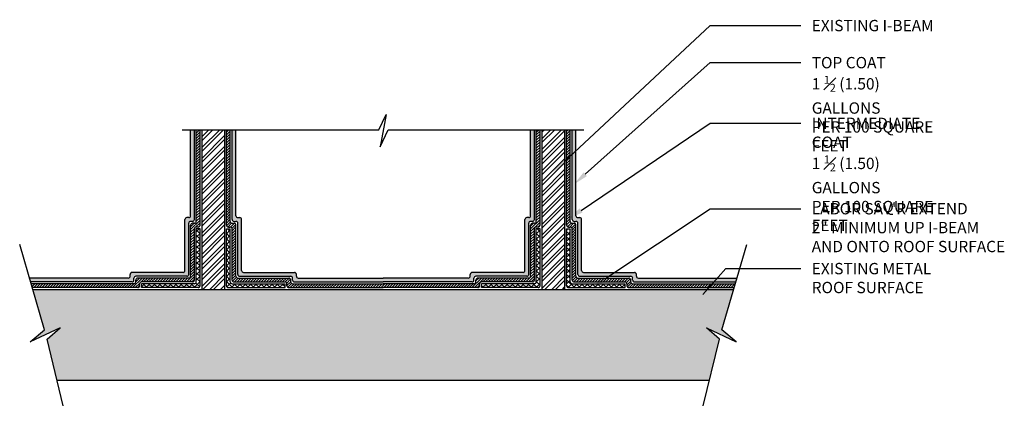
# Model space of a CAD drawing. Units: inches. Extents: x -15868.5 to -15829.5, y 16488.1 to 16535.6.
# Drawn here: x -15862.4 to -15829.8, y 16488.1 to 16501 of the extents above; entities that cross this region are included whole.
import ezdxf
from ezdxf import colors
from ezdxf.entities.mleader import LeaderData, LeaderLine
from ezdxf.math import Vec2, Vec3

# ---------------------------------------------------------------- set-up
doc = ezdxf.new("R2010")
doc.units = ezdxf.units.IN
doc.header["$MEASUREMENT"] = 0
for name, color, linetype in [('A-SECT-EXIST', 200, 'Continuous'), ('A-SECT-HATCH', 31, 'Continuous'), ('A-SECT-HATCH-2', 11, 'Continuous'), ('A-SECT-HEAVY', 7, 'Continuous'), ('A-SECT-LIGHT', 2, 'Continuous'), ('A-SECT-MEDIUM', 6, 'Continuous'), ('A-WALL-NOTE', 3, 'Continuous')]:
    doc.layers.add(name, color=color, linetype=linetype)
doc.styles.add('ARCHSTYL85', font='ARCHITXT.TTF', dxfattribs={"width": 0.85})

msp = doc.modelspace()

# ---------------------------------------------------------------- hatches: boundary and pattern name
at = {"layer": 'A-SECT-HATCH'}
h = msp.add_hatch(color=256, dxfattribs=at)
h.dxf.hatch_style = 1
h.paths.add_polyline_path([(-15858.673, 16492.288, 0.414214), (-15858.611, 16492.35), (-15858.611, 16492.413, -0.414214), (-15858.548, 16492.475), (-15856.861, 16492.475, 0.414214), (-15856.798, 16492.538), (-15856.798, 16494.225, -0.414214), (-15856.736, 16494.288), (-15856.673, 16494.288, 0.414214), (-15856.611, 16494.35), (-15856.611, 16497.315), (-15856.736, 16497.315), (-15856.736, 16494.475, -0.414214), (-15856.798, 16494.413), (-15856.861, 16494.413, 0.414214), (-15856.923, 16494.35), (-15856.923, 16492.663, -0.414214), (-15856.986, 16492.6), (-15858.673, 16492.6, 0.414214), (-15858.736, 16492.538), (-15858.736, 16492.475, -0.414214), (-15858.798, 16492.413), (-15862.064, 16492.413), (-15862.028, 16492.288)])
h = msp.add_hatch(dxfattribs=at)
h.set_pattern_fill('STEEL', color=256, scale=2)
h.set_pattern_definition([(45, (0, 0), (-0.1767766953, 0.1767766953), []), (45, (0, 0.125), (-0.1767766953, 0.1767766953), [])])
h.paths.add_polyline_path([(-15855.611, 16497.315), (-15856.361, 16497.315), (-15856.361, 16492.038), (-15855.611, 16492.038)])
h.paths.add_polyline_path([(-15844.361, 16497.315), (-15845.111, 16497.315), (-15845.111, 16492.038), (-15844.361, 16492.038)])
h = msp.add_hatch(color=256, dxfattribs=at)
h.dxf.hatch_style = 1
h.paths.add_polyline_path([(-15855.361, 16494.35, 0.414214), (-15855.298, 16494.288), (-15855.236, 16494.288, -0.414214), (-15855.173, 16494.225), (-15855.173, 16492.538, 0.414214), (-15855.111, 16492.475), (-15853.423, 16492.475, -0.414214), (-15853.361, 16492.413), (-15853.361, 16492.35, 0.414214), (-15853.298, 16492.288), (-15850.361, 16492.288), (-15847.423, 16492.288, 0.414214), (-15847.361, 16492.35), (-15847.361, 16492.413, -0.414214), (-15847.298, 16492.475), (-15845.611, 16492.475, 0.414214), (-15845.548, 16492.538), (-15845.548, 16494.225, -0.414214), (-15845.486, 16494.288), (-15845.423, 16494.288, 0.414214), (-15845.361, 16494.35), (-15845.361, 16497.315), (-15845.486, 16497.315), (-15845.486, 16494.475, -0.414214), (-15845.548, 16494.413), (-15845.611, 16494.413, 0.414214), (-15845.673, 16494.35), (-15845.673, 16492.663, -0.414214), (-15845.736, 16492.6), (-15847.423, 16492.6, 0.414214), (-15847.486, 16492.538), (-15847.486, 16492.475, -0.414214), (-15847.548, 16492.413), (-15850.361, 16492.413), (-15853.173, 16492.413, -0.414214), (-15853.236, 16492.475), (-15853.236, 16492.538, 0.414214), (-15853.298, 16492.6), (-15854.986, 16492.6, -0.414214), (-15855.048, 16492.663), (-15855.048, 16494.35, 0.414214), (-15855.111, 16494.413), (-15855.173, 16494.413, -0.414214), (-15855.236, 16494.475), (-15855.236, 16497.315), (-15855.361, 16497.315)])
h = msp.add_hatch(color=256, dxfattribs=at)
h.dxf.hatch_style = 1
h.paths.add_polyline_path([(-15843.986, 16497.315), (-15844.111, 16497.315), (-15844.111, 16496.514), (-15843.986, 16496.63)])
h.paths.add_polyline_path([(-15843.986, 16496.63), (-15844.111, 16496.514), (-15844.111, 16494.35, 0.414214), (-15844.048, 16494.288), (-15843.986, 16494.288, -0.414214), (-15843.923, 16494.225), (-15843.923, 16492.538, 0.414214), (-15843.861, 16492.475), (-15842.895, 16492.475), (-15842.707, 16492.6), (-15843.736, 16492.6, -0.414214), (-15843.798, 16492.663), (-15843.798, 16494.35, 0.414214), (-15843.861, 16494.413), (-15843.923, 16494.413, -0.414214), (-15843.986, 16494.475)])
h.paths.add_polyline_path([(-15841.986, 16492.538, 0.414214), (-15842.048, 16492.6), (-15842.707, 16492.6), (-15842.895, 16492.475), (-15842.173, 16492.475, -0.414214), (-15842.111, 16492.413), (-15842.111, 16492.35, 0.414214), (-15842.048, 16492.288), (-15839.419, 16492.288), (-15839.307, 16492.413), (-15841.923, 16492.413, -0.414214), (-15841.986, 16492.475)])
h.paths.add_polyline_path([(-15838.657, 16492.413), (-15839.307, 16492.413), (-15839.419, 16492.288), (-15838.693, 16492.288)])
h = msp.add_hatch(color=256, dxfattribs=at)
h.dxf.hatch_style = 1
h.paths.add_polyline_path([(-15839.238, 16490.399), (-15839.666, 16490.773), (-15838.681, 16490.305), (-15839.156, 16490.705), (-15838.766, 16492.038), (-15861.955, 16492.038), (-15861.565, 16490.705), (-15862.041, 16490.305), (-15861.055, 16490.773), (-15861.483, 16490.399), (-15861.153, 16489.038), (-15839.568, 16489.038)])
at = {"layer": 'A-SECT-HATCH-2'}
h = msp.add_hatch(dxfattribs=at)
h.set_pattern_fill('ANSI31', color=256, scale=0.5)
h.paths.add_polyline_path([(-15856.611, 16494.038, -0.414214), (-15856.548, 16494.1), (-15856.486, 16494.1, 0.414214), (-15856.423, 16494.163), (-15856.423, 16497.315), (-15856.548, 16497.315), (-15856.548, 16494.288, -0.414214), (-15856.611, 16494.225), (-15856.673, 16494.225, 0.414214), (-15856.736, 16494.163), (-15856.736, 16492.475, -0.414214), (-15856.798, 16492.413), (-15858.486, 16492.413, 0.414214), (-15858.548, 16492.35), (-15858.548, 16492.288, -0.414214), (-15858.611, 16492.225), (-15862.009, 16492.225), (-15861.973, 16492.1), (-15858.486, 16492.1, 0.414214), (-15858.423, 16492.163), (-15858.423, 16492.225, -0.414214), (-15858.361, 16492.288), (-15856.673, 16492.288, 0.414214), (-15856.611, 16492.35)])
h = msp.add_hatch(dxfattribs=at)
h.set_pattern_fill('ANSI31', color=256, scale=0.5)
h.paths.add_polyline_path([(-15853.486, 16492.413), (-15855.173, 16492.413, -0.414214), (-15855.236, 16492.475), (-15855.236, 16494.163, 0.414214), (-15855.298, 16494.225), (-15855.361, 16494.225, -0.414214), (-15855.423, 16494.288), (-15855.423, 16497.315), (-15855.548, 16497.315), (-15855.548, 16494.163, 0.414214), (-15855.486, 16494.1), (-15855.423, 16494.1, -0.414214), (-15855.361, 16494.038), (-15855.361, 16492.35, 0.414214), (-15855.298, 16492.288), (-15853.611, 16492.288, -0.414214), (-15853.548, 16492.225), (-15853.548, 16492.163, 0.414214), (-15853.486, 16492.1), (-15850.361, 16492.1), (-15847.236, 16492.1, 0.414214), (-15847.173, 16492.163), (-15847.173, 16492.225, -0.414214), (-15847.111, 16492.288), (-15845.423, 16492.288, 0.414214), (-15845.361, 16492.35), (-15845.361, 16494.038, -0.414214), (-15845.298, 16494.1), (-15845.236, 16494.1, 0.414214), (-15845.173, 16494.163), (-15845.173, 16497.315), (-15845.298, 16497.315), (-15845.298, 16494.288, -0.414214), (-15845.361, 16494.225), (-15845.423, 16494.225, 0.414214), (-15845.486, 16494.163), (-15845.486, 16492.475, -0.414214), (-15845.548, 16492.413), (-15847.236, 16492.413, 0.414214), (-15847.298, 16492.35), (-15847.298, 16492.288, -0.414214), (-15847.361, 16492.225), (-15850.361, 16492.225), (-15853.361, 16492.225, -0.414214), (-15853.423, 16492.288), (-15853.423, 16492.35, 0.414214)])
h = msp.add_hatch(dxfattribs=at)
h.set_pattern_fill('ANSI31', color=256, scale=0.5)
h.paths.add_polyline_path([(-15843.986, 16494.163, 0.414214), (-15844.048, 16494.225), (-15844.111, 16494.225, -0.414214), (-15844.173, 16494.288), (-15844.173, 16496.456), (-15844.298, 16496.339), (-15844.298, 16494.163, 0.414214), (-15844.236, 16494.1), (-15844.173, 16494.1, -0.414214), (-15844.111, 16494.038), (-15844.111, 16492.35, 0.414214), (-15844.048, 16492.288), (-15842.361, 16492.288, -0.414214), (-15842.298, 16492.225), (-15842.298, 16492.163, 0.414214), (-15842.236, 16492.1), (-15839.586, 16492.1), (-15839.474, 16492.225), (-15842.111, 16492.225, -0.414214), (-15842.173, 16492.288), (-15842.173, 16492.35, 0.414214), (-15842.236, 16492.413), (-15843.923, 16492.413, -0.414214), (-15843.986, 16492.475)])
h.paths.add_polyline_path([(-15838.712, 16492.225), (-15839.474, 16492.225), (-15839.586, 16492.1), (-15838.748, 16492.1)])
h.paths.add_polyline_path([(-15844.173, 16497.315), (-15844.298, 16497.315), (-15844.298, 16496.339), (-15844.173, 16496.456)])
h = msp.add_hatch(dxfattribs=at)
h.set_pattern_fill('ANSI37', color=256)
h.paths.add_polyline_path([(-15856.423, 16494.038), (-15856.548, 16494.038), (-15856.548, 16492.288, -0.414214), (-15856.611, 16492.225), (-15858.361, 16492.225), (-15858.361, 16492.1), (-15856.486, 16492.1, 0.414214), (-15856.423, 16492.163)])
h = msp.add_hatch(dxfattribs=at)
h.set_pattern_fill('ANSI37', color=256)
h.paths.add_polyline_path([(-15853.611, 16492.225), (-15855.361, 16492.225, -0.414214), (-15855.423, 16492.288), (-15855.423, 16494.038), (-15855.548, 16494.038), (-15855.548, 16492.163, 0.414214), (-15855.486, 16492.1), (-15853.611, 16492.1)])
h = msp.add_hatch(dxfattribs=at)
h.set_pattern_fill('ANSI37', color=256)
h.paths.add_polyline_path([(-15845.173, 16492.163, -0.414214), (-15845.236, 16492.1), (-15847.111, 16492.1), (-15847.111, 16492.225), (-15845.361, 16492.225, 0.414214), (-15845.298, 16492.288), (-15845.298, 16494.038), (-15845.173, 16494.038)])
h = msp.add_hatch(dxfattribs=at)
h.set_pattern_fill('ANSI37', color=256)
h.paths.add_polyline_path([(-15842.361, 16492.225), (-15844.111, 16492.225, -0.414214), (-15844.173, 16492.288), (-15844.173, 16494.038), (-15844.298, 16494.038), (-15844.298, 16492.163, 0.414214), (-15844.236, 16492.1), (-15842.361, 16492.1)])

# ---------------------------------------------------------------- linework, layer by layer
at = {"layer": 'A-SECT-EXIST'}
for points in [[(-15856.361, 16497.315), (-15856.361, 16492.038)], [(-15855.611, 16497.315), (-15855.611, 16492.038)], [(-15845.111, 16497.315), (-15845.111, 16492.038)], [(-15844.361, 16497.315), (-15844.361, 16492.038)], [(-15861.955, 16492.038), (-15838.766, 16492.038)], [(-15861.153, 16489.038), (-15839.568, 16489.038)]]:
    msp.add_lwpolyline(points, dxfattribs=at)
at = {"layer": 'A-SECT-HEAVY'}
for p, q in [((-15856.736, 16494.475), (-15856.736, 16497.315)), ((-15855.236, 16494.475), (-15855.236, 16497.315)), ((-15845.486, 16494.475), (-15845.486, 16497.315)), ((-15843.986, 16494.475), (-15843.986, 16497.315)), ((-15856.798, 16494.413), (-15856.861, 16494.413)), ((-15855.173, 16494.413), (-15855.111, 16494.413)), ((-15845.548, 16494.413), (-15845.611, 16494.413)), ((-15843.923, 16494.413), (-15843.861, 16494.413)), ((-15856.923, 16492.663), (-15856.923, 16494.35)), ((-15855.048, 16492.663), (-15855.048, 16494.35)), ((-15845.673, 16492.663), (-15845.673, 16494.35)), ((-15843.798, 16492.663), (-15843.798, 16494.35)), ((-15858.736, 16492.475), (-15858.736, 16492.538)), ((-15856.986, 16492.6), (-15858.673, 16492.6)), ((-15854.986, 16492.6), (-15853.298, 16492.6)), ((-15853.236, 16492.475), (-15853.236, 16492.538)), ((-15847.486, 16492.475), (-15847.486, 16492.538)), ((-15845.736, 16492.6), (-15847.423, 16492.6)), ((-15843.736, 16492.6), (-15842.048, 16492.6)), ((-15841.986, 16492.475), (-15841.986, 16492.538)), ((-15858.798, 16492.413), (-15862.064, 16492.413)), ((-15853.173, 16492.413), (-15850.361, 16492.413)), ((-15847.548, 16492.413), (-15850.361, 16492.413)), ((-15841.923, 16492.413), (-15838.657, 16492.413))]:
    msp.add_line(p, q, dxfattribs=at)
for centre, start, end in [((-15856.861, 16494.35), 90, 180), ((-15856.798, 16494.475), 270, 0), ((-15855.173, 16494.475), 180, 270), ((-15855.111, 16494.35), 360, 90), ((-15845.611, 16494.35), 90, 180), ((-15845.548, 16494.475), 270, 0), ((-15843.923, 16494.475), 180, 270), ((-15843.861, 16494.35), 360, 90), ((-15858.798, 16492.475), 270, 0), ((-15858.673, 16492.538), 90, 180), ((-15856.986, 16492.663), 270, 0), ((-15854.986, 16492.663), 180, 270), ((-15853.298, 16492.538), 360, 90), ((-15853.173, 16492.475), 180, 270), ((-15847.548, 16492.475), 270, 0), ((-15847.423, 16492.538), 90, 180), ((-15845.736, 16492.663), 270, 0), ((-15843.736, 16492.663), 180, 270), ((-15842.048, 16492.538), 360, 90), ((-15841.923, 16492.475), 180, 270)]:
    msp.add_arc(centre, 0.0625, start, end, dxfattribs=at)
at = {"layer": 'A-SECT-LIGHT'}
for points in [[(-15857.01, 16497.315), (-15850.513, 16497.315), (-15850.262, 16497.824), (-15850.459, 16496.751), (-15850.195, 16497.315), (-15843.727, 16497.315)], [(-15860.948, 16488.192), (-15861.483, 16490.399), (-15861.055, 16490.773), (-15862.041, 16490.305), (-15861.565, 16490.705), (-15862.39, 16493.527)], [(-15839.773, 16488.192), (-15839.238, 16490.399), (-15839.666, 16490.773), (-15838.681, 16490.305), (-15839.156, 16490.705), (-15838.331, 16493.527)]]:
    msp.add_lwpolyline(points, dxfattribs=at)
at = {"layer": 'A-SECT-MEDIUM'}
for p, q in [((-15856.611, 16494.35), (-15856.611, 16497.315)), ((-15856.548, 16494.288), (-15856.548, 16497.315)), ((-15856.423, 16494.163), (-15856.423, 16497.315)), ((-15855.548, 16494.163), (-15855.548, 16497.315)), ((-15855.423, 16494.288), (-15855.423, 16497.315)), ((-15855.361, 16494.35), (-15855.361, 16497.315)), ((-15845.361, 16494.35), (-15845.361, 16497.315)), ((-15845.298, 16494.288), (-15845.298, 16497.315)), ((-15845.173, 16494.163), (-15845.173, 16497.315)), ((-15844.298, 16494.163), (-15844.298, 16497.315)), ((-15844.173, 16494.288), (-15844.173, 16497.315)), ((-15844.111, 16494.35), (-15844.111, 16497.315)), ((-15856.798, 16492.538), (-15856.798, 16494.225)), ((-15856.673, 16494.288), (-15856.736, 16494.288)), ((-15856.736, 16492.475), (-15856.736, 16494.163)), ((-15856.611, 16494.225), (-15856.673, 16494.225)), ((-15856.486, 16494.1), (-15856.548, 16494.1)), ((-15855.486, 16494.1), (-15855.423, 16494.1)), ((-15855.361, 16494.225), (-15855.298, 16494.225)), ((-15855.298, 16494.288), (-15855.236, 16494.288)), ((-15855.236, 16492.475), (-15855.236, 16494.163)), ((-15855.173, 16492.538), (-15855.173, 16494.225)), ((-15845.548, 16492.538), (-15845.548, 16494.225)), ((-15845.423, 16494.288), (-15845.486, 16494.288)), ((-15845.486, 16492.475), (-15845.486, 16494.163)), ((-15845.361, 16494.225), (-15845.423, 16494.225)), ((-15845.236, 16494.1), (-15845.298, 16494.1)), ((-15844.236, 16494.1), (-15844.173, 16494.1)), ((-15844.111, 16494.225), (-15844.048, 16494.225)), ((-15844.048, 16494.288), (-15843.986, 16494.288)), ((-15843.986, 16492.475), (-15843.986, 16494.163)), ((-15843.923, 16492.538), (-15843.923, 16494.225)), ((-15856.611, 16492.35), (-15856.611, 16494.038)), ((-15856.548, 16492.288), (-15856.548, 16494.038)), ((-15856.423, 16494.038), (-15856.548, 16494.038)), ((-15856.423, 16492.163), (-15856.423, 16494.038)), ((-15855.548, 16494.038), (-15855.423, 16494.038)), ((-15855.548, 16492.163), (-15855.548, 16494.038)), ((-15855.423, 16492.288), (-15855.423, 16494.038)), ((-15855.361, 16492.35), (-15855.361, 16494.038)), ((-15845.361, 16492.35), (-15845.361, 16494.038)), ((-15845.298, 16492.288), (-15845.298, 16494.038)), ((-15845.173, 16494.038), (-15845.298, 16494.038)), ((-15845.173, 16492.163), (-15845.173, 16494.038)), ((-15844.298, 16494.038), (-15844.173, 16494.038)), ((-15844.298, 16492.163), (-15844.298, 16494.038)), ((-15844.173, 16492.288), (-15844.173, 16494.038)), ((-15844.111, 16492.35), (-15844.111, 16494.038)), ((-15856.861, 16492.475), (-15858.548, 16492.475)), ((-15855.111, 16492.475), (-15853.423, 16492.475)), ((-15845.611, 16492.475), (-15847.298, 16492.475)), ((-15843.861, 16492.475), (-15842.173, 16492.475)), ((-15858.673, 16492.288), (-15862.028, 16492.288)), ((-15858.611, 16492.225), (-15862.009, 16492.225)), ((-15858.486, 16492.1), (-15861.973, 16492.1)), ((-15858.611, 16492.35), (-15858.611, 16492.413)), ((-15858.548, 16492.288), (-15858.548, 16492.35)), ((-15856.798, 16492.413), (-15858.486, 16492.413)), ((-15858.423, 16492.163), (-15858.423, 16492.225)), ((-15856.673, 16492.288), (-15858.361, 16492.288)), ((-15856.611, 16492.225), (-15858.361, 16492.225)), ((-15858.361, 16492.1), (-15858.361, 16492.225)), ((-15856.486, 16492.1), (-15858.361, 16492.1)), ((-15855.486, 16492.1), (-15853.611, 16492.1)), ((-15855.361, 16492.225), (-15853.611, 16492.225)), ((-15855.298, 16492.288), (-15853.611, 16492.288)), ((-15855.173, 16492.413), (-15853.486, 16492.413)), ((-15853.611, 16492.1), (-15853.611, 16492.225)), ((-15853.548, 16492.163), (-15853.548, 16492.225)), ((-15853.486, 16492.1), (-15850.361, 16492.1)), ((-15853.423, 16492.288), (-15853.423, 16492.35)), ((-15853.361, 16492.35), (-15853.361, 16492.413)), ((-15853.361, 16492.225), (-15850.361, 16492.225)), ((-15853.298, 16492.288), (-15850.361, 16492.288)), ((-15847.423, 16492.288), (-15850.361, 16492.288)), ((-15847.361, 16492.225), (-15850.361, 16492.225)), ((-15847.236, 16492.1), (-15850.361, 16492.1)), ((-15847.361, 16492.35), (-15847.361, 16492.413)), ((-15847.298, 16492.288), (-15847.298, 16492.35)), ((-15845.548, 16492.413), (-15847.236, 16492.413)), ((-15847.173, 16492.163), (-15847.173, 16492.225)), ((-15845.423, 16492.288), (-15847.111, 16492.288)), ((-15845.361, 16492.225), (-15847.111, 16492.225)), ((-15847.111, 16492.1), (-15847.111, 16492.225)), ((-15845.236, 16492.1), (-15847.111, 16492.1)), ((-15844.236, 16492.1), (-15842.361, 16492.1)), ((-15844.111, 16492.225), (-15842.361, 16492.225)), ((-15844.048, 16492.288), (-15842.361, 16492.288)), ((-15843.923, 16492.413), (-15842.236, 16492.413)), ((-15842.361, 16492.1), (-15842.361, 16492.225)), ((-15842.298, 16492.163), (-15842.298, 16492.225)), ((-15842.236, 16492.1), (-15838.748, 16492.1)), ((-15842.173, 16492.288), (-15842.173, 16492.35)), ((-15842.111, 16492.35), (-15842.111, 16492.413)), ((-15842.111, 16492.225), (-15838.712, 16492.225)), ((-15842.048, 16492.288), (-15838.693, 16492.288))]:
    msp.add_line(p, q, dxfattribs=at)
for centre, start, end in [((-15856.736, 16494.225), 90, 180), ((-15856.673, 16494.163), 90, 180), ((-15856.673, 16494.35), 270, 0), ((-15856.611, 16494.288), 270, 0), ((-15856.548, 16494.038), 90, 180), ((-15856.486, 16494.163), 270, 0), ((-15855.486, 16494.163), 180, 270), ((-15855.361, 16494.288), 180, 270), ((-15855.423, 16494.038), 0, 90), ((-15855.298, 16494.35), 180, 270), ((-15855.298, 16494.163), 0, 90), ((-15855.236, 16494.225), 0, 90), ((-15845.486, 16494.225), 90, 180), ((-15845.423, 16494.163), 90, 180), ((-15845.423, 16494.35), 270, 0), ((-15845.361, 16494.288), 270, 0), ((-15845.298, 16494.038), 90, 180), ((-15845.236, 16494.163), 270, 0), ((-15844.236, 16494.163), 180, 270), ((-15844.111, 16494.288), 180, 270), ((-15844.173, 16494.038), 0, 90), ((-15844.048, 16494.35), 180, 270), ((-15844.048, 16494.163), 0, 90), ((-15843.986, 16494.225), 0, 90), ((-15858.548, 16492.413), 90, 180), ((-15856.861, 16492.538), 270, 0), ((-15856.798, 16492.475), 270, 0), ((-15855.173, 16492.475), 180, 270), ((-15855.111, 16492.538), 180, 270), ((-15853.423, 16492.413), 360, 90), ((-15847.298, 16492.413), 90, 180), ((-15845.611, 16492.538), 270, 0), ((-15845.548, 16492.475), 270, 0), ((-15843.923, 16492.475), 180, 270), ((-15843.861, 16492.538), 180, 270), ((-15842.173, 16492.413), 360, 90), ((-15858.673, 16492.35), 270, 0), ((-15858.611, 16492.288), 270, 0), ((-15858.486, 16492.35), 90, 180), ((-15858.486, 16492.163), 270, 0), ((-15858.361, 16492.225), 90, 180), ((-15856.673, 16492.35), 270, 0), ((-15856.611, 16492.288), 270, 0), ((-15856.486, 16492.163), 270, 0), ((-15855.486, 16492.163), 180, 270), ((-15855.361, 16492.288), 180, 270), ((-15855.298, 16492.35), 180, 270), ((-15853.611, 16492.225), 0, 90), ((-15853.486, 16492.163), 180, 270), ((-15853.486, 16492.35), 360, 90), ((-15853.361, 16492.288), 180, 270), ((-15853.298, 16492.35), 180, 270), ((-15847.423, 16492.35), 270, 0), ((-15847.361, 16492.288), 270, 0), ((-15847.236, 16492.35), 90, 180), ((-15847.236, 16492.163), 270, 0), ((-15847.111, 16492.225), 90, 180), ((-15845.423, 16492.35), 270, 0), ((-15845.361, 16492.288), 270, 0), ((-15845.236, 16492.163), 270, 0), ((-15844.236, 16492.163), 180, 270), ((-15844.111, 16492.288), 180, 270), ((-15844.048, 16492.35), 180, 270), ((-15842.361, 16492.225), 0, 90), ((-15842.236, 16492.163), 180, 270), ((-15842.236, 16492.35), 360, 90), ((-15842.111, 16492.288), 180, 270), ((-15842.048, 16492.35), 180, 270)]:
    msp.add_arc(centre, 0.0625, start, end, dxfattribs=at)

# ---------------------------------------------------------------- leaders
at = {"layer": 'A-WALL-NOTE'}
ml = msp.add_multileader_mtext('Standard', dxfattribs=at)
ml.set_content('EXISTING I-BEAM', color=256, style='ARCHSTYL85')
ml.set_leader_properties(color=256, linetype='ByLayer', lineweight=-1)
ml.build(insert=Vec2(0, 0))
ml.multileader.update_dxf_attribs({"text_right_attachment_type": 6, "dogleg_length": 0.75, "arrow_head_size": 0.5, "scale": 4})
ctx = ml.context
ctx.base_point, ctx.scale, ctx.char_height, ctx.arrow_head_size, ctx.landing_gap_size, ctx.plane_origin = Vec3(-15836.546, 16500.765), 4, 0.375, 0.5, 0.36, Vec3(-15844.747, 16495.921)
ctx.right_attachment = 6
notes = []
notes.append((ctx, [(0, (1, 1, 0), (-15839.546, 16500.765), (1, 0), 3, [(0, [(-15844.747, 16495.921)], 0, [])])]))
ctx.mtext.insert, ctx.mtext.flow_direction = Vec3(-15836.186, 16500.952), 5
ml = msp.add_multileader_mtext('Standard', dxfattribs=at)
ml.set_content('\\A1;TOP COAT\\P1 {\\H0.7x;\\S1#2;} (1.50) GALLONS\\PPER 100 SQUARE FEET', color=256, style='ARCHSTYL85')
ml.set_leader_properties(color=256, linetype='ByLayer', lineweight=-1)
ml.build(insert=Vec2(0, 0))
ml.multileader.update_dxf_attribs({"text_right_attachment_type": 6, "dogleg_length": 0.75, "arrow_head_size": 0.5, "scale": 4})
ctx = ml.context
ctx.base_point, ctx.scale, ctx.char_height, ctx.arrow_head_size, ctx.landing_gap_size, ctx.plane_origin = Vec3(-15836.546, 16499.539), 4, 0.375, 0.5, 0.36, Vec3(-15844.306, 16495.513)
ctx.right_attachment = 6
notes.append((ctx, [(0, (1, 1, 0), (-15839.546, 16499.539), (1, 0), 3, [(0, [(-15844.055, 16495.513)], 0, [])])]))
ctx.mtext.insert, ctx.mtext.flow_direction = Vec3(-15836.186, 16499.726), 5
ml = msp.add_multileader_mtext('Standard', dxfattribs=at)
ml.set_content('\\A1;INTERMEDIATE COAT\\P1 {\\H0.7x;\\S1#2;} (1.50) GALLONS\\PPER 100 SQUARE FEET', color=256, style='ARCHSTYL85')
ml.set_leader_properties(color=256, linetype='ByLayer', lineweight=-1)
ml.build(insert=Vec2(0, 0))
ml.multileader.update_dxf_attribs({"text_right_attachment_type": 6, "dogleg_length": 0.75, "arrow_head_size": 0.5, "scale": 4})
ctx = ml.context
ctx.base_point, ctx.scale, ctx.char_height, ctx.arrow_head_size, ctx.landing_gap_size, ctx.plane_origin = Vec3(-15836.546, 16497.532), 4, 0.375, 0.5, 0.36, Vec3(-15844.306, 16494.374)
ctx.right_attachment = 6
notes.append((ctx, [(0, (1, 1, 0), (-15839.546, 16497.532), (1, 0), 3, [(0, [(-15844.23, 16494.374)], 0, [])])]))
ctx.mtext.insert, ctx.mtext.flow_direction = Vec3(-15836.186, 16497.719), 5
ml = msp.add_multileader_mtext('Standard', dxfattribs=at)
ml.set_content('LABOR SAV\'R EXTEND\\P2" MINIMUM UP I-BEAM\\PAND ONTO ROOF SURFACE', color=256, style='ARCHSTYL85')
ml.set_leader_properties(color=256, linetype='ByLayer', lineweight=-1)
ml.build(insert=Vec2(0, 0))
ml.multileader.update_dxf_attribs({"text_right_attachment_type": 6, "dogleg_length": 0.75, "arrow_head_size": 0.5, "scale": 4})
ctx = ml.context
ctx.base_point, ctx.scale, ctx.char_height, ctx.arrow_head_size, ctx.landing_gap_size, ctx.plane_origin = Vec3(-15836.546, 16494.708), 4, 0.375, 0.5, 0.36, Vec3(-15843.444, 16492.109)
ctx.right_attachment = 6
notes.append((ctx, [(0, (1, 1, 0), (-15839.546, 16494.708), (1, 0), 3, [(0, [(-15843.444, 16492.109)], 0, [])])]))
ctx.mtext.insert, ctx.mtext.flow_direction = Vec3(-15836.186, 16494.896), 5
ml = msp.add_multileader_mtext('Standard', dxfattribs=at)
ml.set_content('', color=256, style='ARCHSTYL85')
ml.set_leader_properties(color=256, linetype='ByLayer', lineweight=-1)
ml.build(insert=Vec2(0, 0))
ml.multileader.update_dxf_attribs({"text_right_attachment_type": 6, "dogleg_length": 0.62, "arrow_head_size": 0.5, "scale": 4})
ctx = ml.context
ctx.base_point, ctx.scale, ctx.char_height, ctx.arrow_head_size, ctx.landing_gap_size, ctx.plane_origin = Vec3(-15836.546, 16492.727), 4, 0.375, 0.5, 0.36, Vec3(-15840.122, 16491.501)
ctx.right_attachment = 6
notes.append((ctx, [(0, (1, 1, 0), (-15839.026, 16492.727), (1, 0), 2.481, [(0, [(-15840.122, 16491.501)], 0, [])])]))
ctx.mtext.insert, ctx.mtext.flow_direction = Vec3(-15836.186, 16492.915), 5
ml = msp.add_multileader_mtext('Standard', dxfattribs=at)
ml.set_content('EXISTING METAL\\PROOF SURFACE', color=256, style='ARCHSTYL85')
ml.set_leader_properties(color=256, linetype='ByLayer', lineweight=-1)
ml.build(insert=Vec2(0, 0))
ml.multileader.update_dxf_attribs({"leader_type": 0, "text_right_attachment_type": 6, "dogleg_length": 0.49, "arrow_head_size": 0.5, "scale": 4})
ctx = ml.context
ctx.base_point, ctx.scale, ctx.char_height, ctx.arrow_head_size, ctx.landing_gap_size, ctx.plane_origin = Vec3(-15836.546, 16492.727), 4, 0.375, 0.5, 0.36, Vec3(-15839.08, 16492.038)
ctx.right_attachment = 6
notes.append((ctx, [(0, (1, 1, 0), (-15839.026, 16492.727), (1, 0), 2.481, [(0, [(-15839.08, 16492.038)], 0, [])])]))
ctx.mtext.insert, ctx.mtext.flow_direction = Vec3(-15836.186, 16492.915), 5
for ctx, leaders in notes:
    for number, flags, end, landing, length, lines in leaders:
        leader = LeaderData()
        leader.index, (leader.has_last_leader_line, leader.has_dogleg_vector, leader.attachment_direction) = number, flags
        leader.last_leader_point, leader.dogleg_vector, leader.dogleg_length = Vec3(end), Vec3(landing), length
        for number, points, colour, breaks in lines:
            line = LeaderLine()
            line.index, line.vertices, line.color, line.breaks = number, Vec3.list(points), colors.encode_raw_color(colour), breaks
            leader.lines.append(line)
        ctx.leaders.append(leader)

doc.saveas('drawing.dxf')
